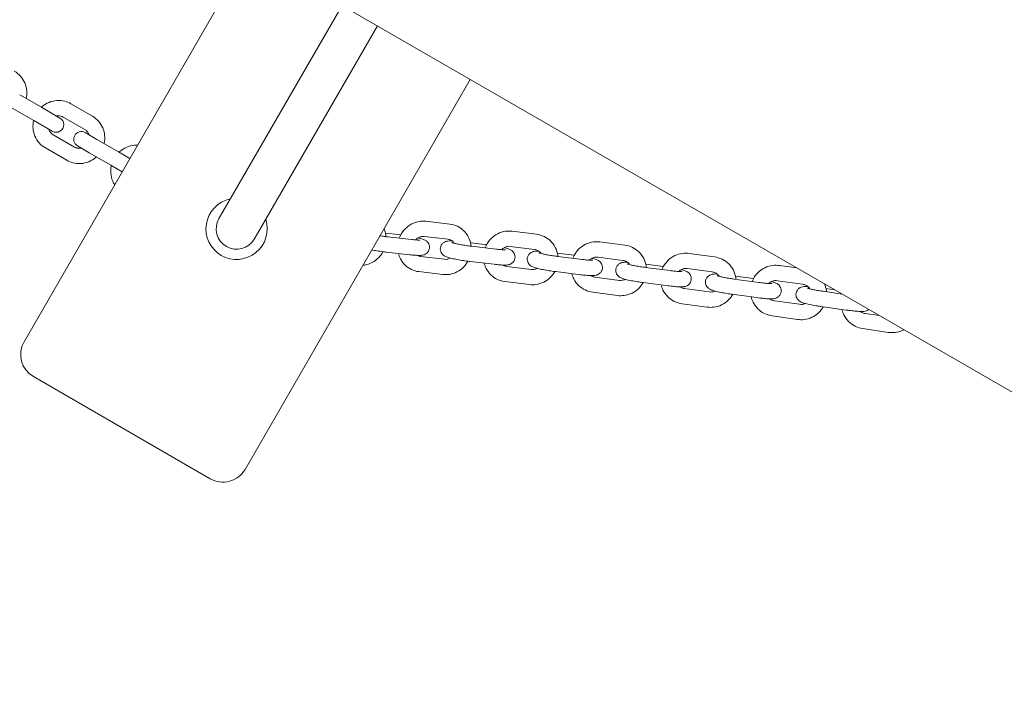
# Model space of a CAD drawing. Units: millimetres. Extents: x -1580 to 17172, y -14173 to 1663.
# Drawn here: x 3544 to 3930, y -2462 to -2198 of the extents above; entities that cross this region are included whole.
import ezdxf

# ---------------------------------------------------------------- set-up
doc = ezdxf.new("R2010")
doc.units = ezdxf.units.MM
doc.header["$LTSCALE"] = 1000
doc.layers.add('1 EQUIPMENT', color=7, linetype='Continuous', lineweight=18)

# ---------------------------------------------------------------- blocks, each defined once
blk = doc.blocks.new('HALF DOME BLOCK')
at = {"layer": '1 EQUIPMENT', "lineweight": 0}
for p, q in [((2096.51, -1283.74), (4138.16, -2462.49)), ((3634.03, -2171.43), (3545.78, -2324.29)), ((3670.41, -2192.43), (3623.83, -2273.11)), ((3684.26, -2200.43), (3637.69, -2281.11)), ((3720.63, -2221.43), (3632.38, -2374.29)), ((3552.56, -2232.36), (3544.07, -2227.46)), ((3549.56, -2237.56), (3541.07, -2232.66)), ((3559.82, -2236.55), (3552.56, -2232.36)), ((3572.55, -2235.82), (3564.13, -2230.96)), ((3549.56, -2237.56), (3556.82, -2241.75)), ((3569.55, -2241.02), (3561.13, -2236.16)), ((3557.13, -2243.08), (3565.55, -2247.94)), ((3574.36, -2244.95), (3569.72, -2242.27)), ((3582.78, -2249.81), (3574.36, -2244.95)), ((3554.13, -2248.28), (3562.55, -2253.14)), ((3566.72, -2247.47), (3571.36, -2250.14)), ((3579.78, -2255), (3571.36, -2250.14)), ((3587.28, -2252.41), (3582.78, -2249.81)), ((3579.78, -2255), (3584.28, -2257.6)), ((3623.83, -2273.11), (3622.16, -2276)), ((3712.67, -2278.15), (3703.24, -2277.04)), ((3636.01, -2284), (3637.69, -2281.11)), ((3687.42, -2281.69), (3692.53, -2282.25)), ((3697.6, -2284.18), (3688.39, -2283.17)), ((3711.97, -2284.11), (3702.54, -2283)), ((3746.62, -2282.12), (3737.01, -2280.93)), ((3720.71, -2285.44), (3726.52, -2286.12)), ((3730.72, -2287.95), (3721.29, -2286.84)), ((3745.88, -2288.07), (3736.28, -2286.89)), ((3781.22, -2286.4), (3771.48, -2285.13)), ((3696.94, -2290.15), (3687.73, -2289.13)), ((3701.2, -2290.83), (3710.63, -2291.94)), ((3754.77, -2289.5), (3761.24, -2290.3)), ((3764.55, -2292.02), (3754.94, -2290.83)), ((3780.45, -2292.35), (3770.7, -2291.08)), ((3816.31, -2290.96), (3806.48, -2289.62)), ((3730.02, -2293.91), (3720.59, -2292.8)), ((3734.98, -2294.72), (3744.58, -2295.91)), ((3798.94, -2296.38), (3789.2, -2295.11)), ((3789.45, -2293.85), (3796.33, -2294.75)), ((3815.5, -2296.91), (3805.67, -2295.57)), ((3848.67, -2295.35), (3841.86, -2294.38)), ((3700.5, -2296.79), (3709.93, -2297.9)), ((3763.81, -2297.97), (3754.21, -2296.78)), ((3769.44, -2298.92), (3779.18, -2300.19)), ((3833.75, -2301.02), (3823.91, -2299.68)), ((3824.59, -2298.49), (3831.67, -2299.45)), ((3734.24, -2300.68), (3743.85, -2301.87)), ((3798.17, -2302.33), (3788.43, -2301.06)), ((3804.44, -2303.41), (3814.28, -2304.76)), ((3850.9, -2301.73), (3841.01, -2300.32)), ((3860.04, -2303.38), (3863.4, -2303.86)), ((3768.67, -2304.87), (3778.41, -2306.14)), ((3832.94, -2306.96), (3823.1, -2305.62)), ((3866.33, -2305.55), (3858.93, -2304.5)), ((3803.63, -2309.36), (3813.46, -2310.7)), ((3839.82, -2308.18), (3849.71, -2309.58)), ((3867.97, -2311.85), (3858.08, -2310.44)), ((3838.98, -2314.12), (3848.86, -2315.52)), ((3875.43, -2313.19), (3880.99, -2314.01)), ((3874.55, -2319.12), (3884.44, -2320.59)), ((3549.44, -2337.95), (3618.72, -2377.95))]:
    blk.add_line(p, q, dxfattribs=at)
for centre, radius, start, end in [((3558.32, -2239.15), 3, 240, 60), ((3568.22, -2244.87), 3, 60, 240), ((3629.08, -2280), 12, 101.8103, 240), ((3629.08, -2280), 8, 150, 330), ((3629.08, -2280), 12, 240, 18.1897), ((3554.44, -2329.29), 10, 150, 240), ((3623.72, -2369.29), 10, 240, 330)]:
    blk.add_arc(centre, radius, start, end, dxfattribs=at)
for points, knots in [([(3541.97, -2218.16), (3542.88, -2218.69), (3543.7, -2219.36), (3545.09, -2220.93), (3545.66, -2221.83), (3546.49, -2223.77), (3546.75, -2224.81), (3546.92, -2226.89), (3546.85, -2227.93), (3546.62, -2228.93)], [3.141593, 3.141593, 3.141593, 3.141593, 3.458341, 3.458341, 3.775751, 3.775751, 4.094856, 4.094856, 4.406004, 4.406004, 4.406004, 4.406004]), ([(3552.54, -2232.35), (3552.64, -2232.25), (3552.74, -2232.16), (3553.66, -2231.37), (3554.59, -2230.81), (3556.56, -2230), (3557.6, -2229.76), (3559.71, -2229.62), (3560.76, -2229.72), (3562.6, -2230.21), (3563.4, -2230.53), (3564.13, -2230.96)], [1.877923, 1.877923, 1.877923, 1.877923, 1.920254, 1.920254, 2.243801, 2.243801, 2.564965, 2.564965, 2.883202, 2.883202, 3.141593, 3.141593, 3.141593, 3.141593]), ([(3554.13, -2248.28), (3553.23, -2247.76), (3552.42, -2247.09), (3551.04, -2245.53), (3550.48, -2244.64), (3549.66, -2242.71), (3549.4, -2241.68), (3549.23, -2239.6), (3549.31, -2238.55), (3549.54, -2237.54)], [0, 0, 0, 0, 0.315302, 0.315302, 0.631571, 0.631571, 0.950299, 0.950299, 1.263669, 1.263669, 1.263669, 1.263669]), ([(3558.46, -2235.76), (3558.63, -2235.73), (3558.8, -2235.7), (3559.38, -2235.65), (3559.79, -2235.68), (3560.52, -2235.86), (3560.84, -2235.99), (3561.13, -2236.16)], [2.4080802, 2.4080802, 2.4080802, 2.4080802, 2.5414199, 2.5414199, 2.8670298, 2.8670298, 3.1415927, 3.1415927, 3.1415927, 3.1415927]), ([(3572.55, -2235.82), (3573.45, -2236.34), (3574.27, -2237.01), (3575.65, -2238.57), (3576.21, -2239.46), (3577.03, -2241.39), (3577.28, -2242.42), (3577.46, -2244.5), (3577.38, -2245.55), (3577.15, -2246.56)], [3.141593, 3.141593, 3.141593, 3.141593, 3.456894, 3.456894, 3.773164, 3.773164, 4.091892, 4.091892, 4.405262, 4.405262, 4.405262, 4.405262]), ([(3557.13, -2243.08), (3556.77, -2242.87), (3556.44, -2242.6), (3555.9, -2241.95), (3555.68, -2241.58), (3555.5, -2241.1), (3555.48, -2241.03), (3555.46, -2240.96)], [0, 0, 0, 0, 0.3401739, 0.3401739, 0.6748298, 0.6748298, 0.7335124, 0.7335124, 0.7335124, 0.7335124]), ([(3569.55, -2241.02), (3569.92, -2241.23), (3570.25, -2241.5), (3570.79, -2242.15), (3571.01, -2242.52), (3571.18, -2242.99), (3571.21, -2243.07), (3571.23, -2243.14)], [3.1415927, 3.1415927, 3.1415927, 3.1415927, 3.4817665, 3.4817665, 3.8164225, 3.8164225, 3.8751051, 3.8751051, 3.8751051, 3.8751051]), ([(3568.23, -2248.33), (3568.06, -2248.37), (3567.89, -2248.4), (3567.31, -2248.45), (3566.89, -2248.42), (3566.17, -2248.24), (3565.85, -2248.11), (3565.55, -2247.94)], [5.5496729, 5.5496729, 5.5496729, 5.5496729, 5.6830125, 5.6830125, 6.0086224, 6.0086224, 6.2831853, 6.2831853, 6.2831853, 6.2831853]), ([(3582.99, -2249.93), (3583.09, -2249.84), (3583.2, -2249.75), (3584.11, -2248.96), (3585.03, -2248.39), (3587, -2247.58), (3588.04, -2247.33), (3589.48, -2247.23), (3589.87, -2247.23), (3590.26, -2247.25)], [1.8788021, 1.8788021, 1.8788021, 1.8788021, 1.9202684, 1.9202684, 2.2450961, 2.2450961, 2.5667288, 2.5667288, 2.6848079, 2.6848079, 2.6848079, 2.6848079]), ([(3574.15, -2251.75), (3574.05, -2251.85), (3573.94, -2251.94), (3573.03, -2252.73), (3572.1, -2253.29), (3570.13, -2254.1), (3569.09, -2254.34), (3566.98, -2254.48), (3565.92, -2254.38), (3564.08, -2253.89), (3563.29, -2253.57), (3562.55, -2253.14)], [5.019516, 5.019516, 5.019516, 5.019516, 5.061847, 5.061847, 5.385393, 5.385393, 5.706557, 5.706557, 6.024795, 6.024795, 6.283185, 6.283185, 6.283185, 6.283185]), ([(3581.31, -2262.76), (3581, -2262.29), (3580.73, -2261.78), (3580.11, -2260.3), (3579.85, -2259.27), (3579.68, -2257.19), (3579.76, -2256.14), (3579.99, -2255.13)], [0.4567847, 0.4567847, 0.4567847, 0.4567847, 0.6284826, 0.6284826, 0.946777, 0.946777, 1.2627905, 1.2627905, 1.2627905, 1.2627905]), ([(3686.85, -2279.96), (3687.18, -2280.72), (3687.42, -2281.52), (3687.59, -2282.59), (3687.62, -2282.84), (3687.65, -2283.08)], [3.7461323, 3.7461323, 3.7461323, 3.7461323, 4.0032947, 4.0032947, 4.0790282, 4.0790282, 4.0790282, 4.0790282]), ([(3692.82, -2283.66), (3692.96, -2283.29), (3693.11, -2282.93), (3693.77, -2281.62), (3694.4, -2280.73), (3695.91, -2279.2), (3696.78, -2278.55), (3698.66, -2277.58), (3699.67, -2277.25), (3701.55, -2276.96), (3702.4, -2276.94), (3703.24, -2277.04)], [7.683899, 7.683899, 7.683899, 7.683899, 7.803292, 7.803292, 8.132051, 8.132051, 8.458711, 8.458711, 8.780609, 8.780609, 9.039382, 9.039382, 9.039382, 9.039382]), ([(3712.67, -2278.15), (3713.68, -2278.26), (3714.67, -2278.55), (3716.5, -2279.43), (3717.35, -2280.02), (3718.8, -2281.44), (3719.42, -2282.27), (3720.36, -2284.1), (3720.68, -2285.11), (3720.88, -2286.35), (3720.91, -2286.58), (3720.93, -2286.8)], [2.756197, 2.756197, 2.756197, 2.756197, 3.068384, 3.068384, 3.378958, 3.378958, 3.69195, 3.69195, 4.010151, 4.010151, 4.0784, 4.0784, 4.0784, 4.0784]), ([(3685.24, -2282.74), (3685.79, -2282.83), (3686.35, -2282.91), (3687.41, -2283.05), (3687.91, -2283.11), (3688.39, -2283.17)], [5.9635964, 5.9635964, 5.9635964, 5.9635964, 6.2144025, 6.2144025, 6.447328, 6.447328, 6.447328, 6.447328]), ([(3696.94, -2290.15), (3697.7, -2290.23), (3698.42, -2290.3), (3699.75, -2290.39), (3700.35, -2290.41), (3701.37, -2290.38), (3701.68, -2290.45), (3702.79, -2290.06), (3703.08, -2289.95), (3703.72, -2289.45), (3704, -2289.17), (3704.41, -2288.46), (3704.55, -2288.11), (3704.67, -2287.4), (3704.67, -2287.06), (3704.58, -2286.43), (3704.48, -2286.15), (3704.23, -2285.62), (3704.08, -2285.41), (3703.76, -2285.02), (3703.59, -2284.87), (3703.26, -2284.61), (3703.11, -2284.52), (3702.72, -2284.3), (3702.52, -2284.22), (3701.88, -2283.96), (3701.44, -2283.83), (3700.7, -2283.64), (3700.48, -2283.58), (3700.24, -2283.53)], [0.164143, 0.164143, 0.164143, 0.164143, 0.501826, 0.501826, 0.865528, 0.865528, 1.179687, 1.179687, 1.261608, 1.261608, 1.311374, 1.311374, 1.345101, 1.345101, 1.374536, 1.374536, 1.406527, 1.406527, 1.447137, 1.447137, 1.501932, 1.501932, 1.577254, 1.577254, 1.717256, 1.717256, 2.031415, 2.031415, 2.162556, 2.162556, 2.162556, 2.162556]), ([(3697.6, -2284.18), (3698.22, -2284.25), (3698.79, -2284.31), (3699.76, -2284.38), (3700.16, -2284.39), (3700.58, -2284.4), (3700.68, -2284.4), (3700.83, -2284.4), (3700.87, -2284.39), (3700.92, -2284.39), (3700.93, -2284.39), (3700.93, -2284.39)], [0.1641427, 0.1641427, 0.1641427, 0.1641427, 0.46673, 0.46673, 0.7517109, 0.7517109, 0.8676585, 0.8676585, 0.9612227, 0.9612227, 1.0139119, 1.0139119, 1.0139119, 1.0139119]), ([(3699.27, -2284.34), (3699.35, -2284.25), (3699.43, -2284.17), (3699.81, -2283.81), (3700.13, -2283.57), (3700.83, -2283.21), (3701.2, -2283.09), (3701.9, -2282.97), (3702.23, -2282.96), (3702.54, -2283)], [8.0725475, 8.0725475, 8.0725475, 8.0725475, 8.1586283, 8.1586283, 8.45712, 8.45712, 8.7682661, 8.7682661, 9.0393821, 9.0393821, 9.0393821, 9.0393821]), ([(3711.97, -2284.11), (3712.38, -2284.15), (3712.77, -2284.28), (3713.49, -2284.66), (3713.83, -2284.93), (3714.21, -2285.39), (3714.31, -2285.52), (3714.4, -2285.66)], [2.7561968, 2.7561968, 2.7561968, 2.7561968, 3.1094391, 3.1094391, 3.4719498, 3.4719498, 3.6094951, 3.6094951, 3.6094951, 3.6094951]), ([(3726.47, -2287.45), (3726.61, -2287.08), (3726.77, -2286.72), (3727.44, -2285.41), (3728.08, -2284.53), (3729.6, -2283.02), (3730.48, -2282.38), (3732.38, -2281.43), (3733.41, -2281.11), (3735.3, -2280.83), (3736.17, -2280.83), (3737.01, -2280.93)], [7.68515, 7.68515, 7.68515, 7.68515, 7.805069, 7.805069, 8.130911, 8.130911, 8.455707, 8.455707, 8.777587, 8.777587, 9.037885, 9.037885, 9.037885, 9.037885]), ([(3746.62, -2282.12), (3747.65, -2282.25), (3748.66, -2282.54), (3750.52, -2283.44), (3751.38, -2284.04), (3752.85, -2285.49), (3753.47, -2286.33), (3754.42, -2288.19), (3754.75, -2289.19), (3754.94, -2290.43), (3754.97, -2290.63), (3754.99, -2290.84)], [2.7547, 2.7547, 2.7547, 2.7547, 3.070102, 3.070102, 3.383997, 3.383997, 3.698939, 3.698939, 4.016969, 4.016969, 4.078968, 4.078968, 4.078968, 4.078968]), ([(3713.53, -2284.72), (3713.35, -2284.71), (3713.19, -2284.71), (3712.64, -2284.71), (3712.29, -2284.71), (3711.74, -2284.79), (3711.59, -2284.81), (3711.28, -2284.88), (3711.12, -2284.93), (3710.7, -2285.09), (3710.41, -2285.21), (3709.79, -2285.72), (3709.51, -2286.01), (3709.13, -2286.73), (3709, -2287.09), (3708.9, -2287.79), (3708.91, -2288.12), (3709.02, -2288.75), (3709.12, -2289.02), (3709.38, -2289.54), (3709.53, -2289.75), (3709.86, -2290.13), (3710.02, -2290.27), (3710.35, -2290.52), (3710.51, -2290.61), (3710.91, -2290.83), (3711.12, -2290.92), (3711.77, -2291.17), (3712.22, -2291.3), (3713.42, -2291.61), (3714.19, -2291.78), (3715.79, -2292.09), (3716.58, -2292.23), (3718.18, -2292.48), (3718.99, -2292.6), (3720.05, -2292.74), (3720.32, -2292.77), (3720.59, -2292.8)], [3.827637, 3.827637, 3.827637, 3.827637, 3.929744, 3.929744, 4.181157, 4.181157, 4.266759, 4.266759, 4.331336, 4.331336, 4.407891, 4.407891, 4.455996, 4.455996, 4.489042, 4.489042, 4.518463, 4.518463, 4.550901, 4.550901, 4.592452, 4.592452, 4.648503, 4.648503, 4.7263, 4.7263, 4.877291, 4.877291, 5.19145, 5.19145, 5.590396, 5.590396, 5.931285, 5.931285, 6.264041, 6.264041, 6.38088, 6.38088, 6.38088, 6.38088]), ([(3713.44, -2285.38), (3713.44, -2285.38), (3713.46, -2285.39), (3713.57, -2285.43), (3713.69, -2285.47), (3714.07, -2285.58), (3714.36, -2285.65), (3715.11, -2285.83), (3715.6, -2285.94), (3716.7, -2286.15), (3717.33, -2286.27), (3718.65, -2286.48), (3719.34, -2286.59), (3720.45, -2286.74), (3720.88, -2286.79), (3721.29, -2286.84)], [4.821879, 4.821879, 4.821879, 4.821879, 4.912662, 4.912662, 5.072398, 5.072398, 5.300564, 5.300564, 5.577729, 5.577729, 5.876852, 5.876852, 6.183573, 6.183573, 6.38088, 6.38088, 6.38088, 6.38088]), ([(3730.02, -2293.91), (3730.79, -2294), (3731.53, -2294.07), (3732.9, -2294.18), (3733.53, -2294.21), (3734.47, -2294.21), (3734.82, -2294.2), (3735.37, -2294.13), (3735.52, -2294.11), (3735.83, -2294.03), (3735.98, -2293.99), (3736.41, -2293.83), (3736.7, -2293.71), (3737.32, -2293.19), (3737.6, -2292.9), (3737.98, -2292.19), (3738.11, -2291.83), (3738.21, -2291.13), (3738.2, -2290.8), (3738.09, -2290.17), (3737.99, -2289.89), (3737.73, -2289.38), (3737.58, -2289.17), (3737.25, -2288.79), (3737.09, -2288.65), (3736.76, -2288.4), (3736.6, -2288.31), (3736.2, -2288.08), (3735.99, -2288), (3735.34, -2287.75), (3734.89, -2287.62), (3734.22, -2287.45), (3734.08, -2287.41), (3733.93, -2287.38)], [0.097695, 0.097695, 0.097695, 0.097695, 0.433478, 0.433478, 0.788152, 0.788152, 1.039564, 1.039564, 1.125167, 1.125167, 1.189743, 1.189743, 1.266298, 1.266298, 1.314404, 1.314404, 1.347449, 1.347449, 1.37687, 1.37687, 1.409309, 1.409309, 1.45086, 1.45086, 1.506911, 1.506911, 1.584707, 1.584707, 1.735698, 1.735698, 2.049857, 2.049857, 2.134015, 2.134015, 2.134015, 2.134015]), ([(3730.72, -2287.95), (3731.36, -2288.02), (3731.96, -2288.08), (3733, -2288.17), (3733.45, -2288.19), (3734.09, -2288.21), (3734.32, -2288.21), (3734.44, -2288.2), (3734.46, -2288.2), (3734.46, -2288.2)], [0.0976948, 0.0976948, 0.0976948, 0.0976948, 0.4020545, 0.4020545, 0.6926961, 0.6926961, 0.9410535, 0.9410535, 1.0139119, 1.0139119, 1.0139119, 1.0139119]), ([(3732.95, -2288.16), (3733.01, -2288.09), (3733.08, -2288.02), (3733.45, -2287.67), (3733.78, -2287.44), (3734.51, -2287.08), (3734.9, -2286.96), (3735.62, -2286.85), (3735.95, -2286.84), (3736.28, -2286.89)], [8.0852389, 8.0852389, 8.0852389, 8.0852389, 8.1559208, 8.1559208, 8.459624, 8.459624, 8.7720712, 8.7720712, 9.0378848, 9.0378848, 9.0378848, 9.0378848]), ([(3745.88, -2288.07), (3746.3, -2288.13), (3746.7, -2288.25), (3747.43, -2288.63), (3747.77, -2288.89), (3748.2, -2289.35), (3748.32, -2289.52), (3748.43, -2289.69)], [2.7546995, 2.7546995, 2.7546995, 2.7546995, 3.0935312, 3.0935312, 3.4402901, 3.4402901, 3.6062754, 3.6062754, 3.6062754, 3.6062754]), ([(3760.84, -2291.56), (3760.98, -2291.19), (3761.14, -2290.82), (3761.82, -2289.52), (3762.47, -2288.65), (3764, -2287.15), (3764.89, -2286.53), (3766.81, -2285.59), (3767.84, -2285.28), (3769.75, -2285.02), (3770.62, -2285.02), (3771.48, -2285.13)], [7.687676, 7.687676, 7.687676, 7.687676, 7.80813, 7.80813, 8.131569, 8.131569, 8.454785, 8.454785, 8.776534, 8.776534, 9.037931, 9.037931, 9.037931, 9.037931]), ([(3781.22, -2286.4), (3782.26, -2286.53), (3783.28, -2286.84), (3785.17, -2287.76), (3786.03, -2288.37), (3787.53, -2289.83), (3788.15, -2290.69), (3789.11, -2292.56), (3789.43, -2293.57), (3789.62, -2294.8), (3789.65, -2294.99), (3789.66, -2295.17)], [2.754745, 2.754745, 2.754745, 2.754745, 3.072563, 3.072563, 3.389082, 3.389082, 3.705727, 3.705727, 4.023858, 4.023858, 4.080899, 4.080899, 4.080899, 4.080899]), ([(3686.43, -2288.98), (3685.99, -2289.8), (3685.43, -2290.57), (3684.04, -2292.02), (3683.19, -2292.68), (3681.33, -2293.67), (3680.33, -2294.02), (3679.06, -2294.22), (3678.82, -2294.25), (3678.58, -2294.27)], [4.704432, 4.704432, 4.704432, 4.704432, 4.993206, 4.993206, 5.322085, 5.322085, 5.643976, 5.643976, 5.718497, 5.718497, 5.718497, 5.718497]), ([(3682.04, -2288.28), (3682.67, -2288.4), (3683.33, -2288.51), (3684.79, -2288.75), (3685.6, -2288.87), (3686.84, -2289.03), (3687.3, -2289.08), (3687.73, -2289.13)], [5.6361245, 5.6361245, 5.6361245, 5.6361245, 5.9208427, 5.9208427, 6.2536879, 6.2536879, 6.447328, 6.447328, 6.447328, 6.447328]), ([(3700.5, -2296.79), (3699.49, -2296.67), (3698.5, -2296.39), (3696.67, -2295.51), (3695.82, -2294.92), (3694.37, -2293.5), (3693.75, -2292.67), (3692.94, -2291.09), (3692.68, -2290.38), (3692.5, -2289.66)], [5.897789, 5.897789, 5.897789, 5.897789, 6.209977, 6.209977, 6.52055, 6.52055, 6.833542, 6.833542, 7.06311, 7.06311, 7.06311, 7.06311]), ([(3701.2, -2290.83), (3700.79, -2290.79), (3700.4, -2290.66), (3699.99, -2290.44), (3699.94, -2290.42), (3699.89, -2290.38)], [5.8977894, 5.8977894, 5.8977894, 5.8977894, 6.2510317, 6.2510317, 6.3029711, 6.3029711, 6.3029711, 6.3029711]), ([(3712.85, -2291.46), (3712.8, -2291.49), (3712.75, -2291.52), (3712.34, -2291.73), (3711.97, -2291.85), (3711.27, -2291.97), (3710.94, -2291.98), (3710.63, -2291.94)], [5.2703264, 5.2703264, 5.2703264, 5.2703264, 5.3155274, 5.3155274, 5.6266734, 5.6266734, 5.8977894, 5.8977894, 5.8977894, 5.8977894]), ([(3747.57, -2288.76), (3747.54, -2288.75), (3747.5, -2288.75), (3746.75, -2288.74), (3746.35, -2288.65), (3745.22, -2288.96), (3745.08, -2289.01), (3744.68, -2289.18), (3744.39, -2289.31), (3743.79, -2289.85), (3743.52, -2290.15), (3743.16, -2290.87), (3743.05, -2291.23), (3742.97, -2291.92), (3743, -2292.25), (3743.12, -2292.87), (3743.23, -2293.14), (3743.5, -2293.65), (3743.65, -2293.85), (3743.98, -2294.21), (3744.14, -2294.34), (3744.48, -2294.59), (3744.63, -2294.68), (3745.06, -2294.91), (3745.28, -2294.99), (3745.96, -2295.24), (3746.42, -2295.37), (3747.62, -2295.67), (3748.39, -2295.84), (3749.98, -2296.15), (3750.77, -2296.29), (3752.37, -2296.54), (3753.18, -2296.65), (3754.05, -2296.76), (3754.13, -2296.77), (3754.21, -2296.78)], [3.833937, 3.833937, 3.833937, 3.833937, 3.855511, 3.855511, 4.289122, 4.289122, 4.34177, 4.34177, 4.413483, 4.413483, 4.459597, 4.459597, 4.491902, 4.491902, 4.521359, 4.521359, 4.554398, 4.554398, 4.597155, 4.597155, 4.654783, 4.654783, 4.735955, 4.735955, 4.903035, 4.903035, 5.217195, 5.217195, 5.607207, 5.607207, 5.947338, 5.947338, 6.279973, 6.279973, 6.314432, 6.314432, 6.314432, 6.314432]), ([(3747.52, -2289.42), (3747.52, -2289.42), (3747.52, -2289.42), (3747.52, -2289.42), (3747.56, -2289.44), (3747.72, -2289.49), (3747.87, -2289.54), (3748.31, -2289.66), (3748.64, -2289.75), (3749.48, -2289.93), (3750, -2290.04), (3751.16, -2290.26), (3751.81, -2290.37), (3753.15, -2290.59), (3753.84, -2290.69), (3754.65, -2290.79), (3754.8, -2290.81), (3754.94, -2290.83)], [4.821879, 4.821879, 4.821879, 4.821879, 4.826981, 4.826981, 4.940381, 4.940381, 5.114228, 5.114228, 5.35501, 5.35501, 5.638557, 5.638557, 5.940067, 5.940067, 6.247381, 6.247381, 6.314432, 6.314432, 6.314432, 6.314432]), ([(3763.81, -2297.97), (3764.59, -2298.07), (3765.35, -2298.15), (3766.76, -2298.27), (3767.41, -2298.31), (3768.69, -2298.35), (3769.09, -2298.43), (3770.22, -2298.12), (3770.36, -2298.07), (3770.76, -2297.9), (3771.05, -2297.77), (3771.65, -2297.23), (3771.92, -2296.93), (3772.28, -2296.21), (3772.39, -2295.85), (3772.47, -2295.16), (3772.45, -2294.83), (3772.32, -2294.21), (3772.21, -2293.94), (3771.95, -2293.43), (3771.79, -2293.23), (3771.46, -2292.87), (3771.3, -2292.74), (3770.96, -2292.49), (3770.81, -2292.4), (3770.39, -2292.17), (3770.16, -2292.09), (3769.48, -2291.84), (3769.02, -2291.71), (3768.43, -2291.56), (3768.38, -2291.55), (3768.32, -2291.53)], [0.031247, 0.031247, 0.031247, 0.031247, 0.365625, 0.365625, 0.713918, 0.713918, 1.147529, 1.147529, 1.200178, 1.200178, 1.27189, 1.27189, 1.318004, 1.318004, 1.35031, 1.35031, 1.379766, 1.379766, 1.412805, 1.412805, 1.455562, 1.455562, 1.513191, 1.513191, 1.594363, 1.594363, 1.761443, 1.761443, 2.075602, 2.075602, 2.106998, 2.106998, 2.106998, 2.106998]), ([(3764.55, -2292.02), (3765.21, -2292.1), (3765.83, -2292.17), (3766.94, -2292.27), (3767.43, -2292.3), (3768.17, -2292.33), (3768.45, -2292.34), (3768.65, -2292.33), (3768.69, -2292.33), (3768.71, -2292.32), (3768.71, -2292.32), (3768.71, -2292.32)], [0.0312469, 0.0312469, 0.0312469, 0.0312469, 0.3369372, 0.3369372, 0.6320006, 0.6320006, 0.893686, 0.893686, 0.9810355, 0.9810355, 1.0139119, 1.0139119, 1.0139119, 1.0139119]), ([(3767.33, -2292.29), (3767.38, -2292.24), (3767.44, -2292.19), (3767.8, -2291.85), (3768.14, -2291.61), (3768.89, -2291.26), (3769.29, -2291.14), (3770.03, -2291.04), (3770.37, -2291.04), (3770.7, -2291.08)], [8.0985778, 8.0985778, 8.0985778, 8.0985778, 8.1540734, 8.1540734, 8.4625431, 8.4625431, 8.7758967, 8.7758967, 9.0379307, 9.0379307, 9.0379307, 9.0379307]), ([(3795.77, -2295.97), (3795.91, -2295.59), (3796.08, -2295.23), (3796.77, -2293.93), (3797.42, -2293.07), (3798.96, -2291.59), (3799.85, -2290.97), (3801.78, -2290.05), (3802.82, -2289.74), (3804.74, -2289.5), (3805.62, -2289.5), (3806.48, -2289.62)], [7.691552, 7.691552, 7.691552, 7.691552, 7.812605, 7.812605, 8.134165, 8.134165, 8.456027, 8.456027, 8.77747, 8.77747, 9.03952, 9.03952, 9.03952, 9.03952]), ([(3816.31, -2290.96), (3817.36, -2291.11), (3818.39, -2291.42), (3820.29, -2292.35), (3821.16, -2292.97), (3822.67, -2294.46), (3823.3, -2295.32), (3824.25, -2297.2), (3824.58, -2298.22), (3824.76, -2299.45), (3824.79, -2299.62), (3824.8, -2299.8)], [2.756334, 2.756334, 2.756334, 2.756334, 3.075813, 3.075813, 3.394305, 3.394305, 3.712413, 3.712413, 4.0309, 4.0309, 4.084301, 4.084301, 4.084301, 4.084301]), ([(3719.71, -2292.69), (3719.25, -2293.53), (3718.68, -2294.3), (3717.26, -2295.74), (3716.39, -2296.39), (3714.51, -2297.36), (3713.5, -2297.69), (3711.62, -2297.98), (3710.77, -2298), (3709.93, -2297.9)], [4.699731, 4.699731, 4.699731, 4.699731, 4.990458, 4.990458, 5.317118, 5.317118, 5.639017, 5.639017, 5.897789, 5.897789, 5.897789, 5.897789]), ([(3734.24, -2300.68), (3733.21, -2300.55), (3732.2, -2300.26), (3730.34, -2299.36), (3729.49, -2298.76), (3728.01, -2297.31), (3727.39, -2296.47), (3726.57, -2294.88), (3726.31, -2294.17), (3726.13, -2293.45)], [5.896292, 5.896292, 5.896292, 5.896292, 6.211694, 6.211694, 6.52559, 6.52559, 6.840532, 6.840532, 7.067683, 7.067683, 7.067683, 7.067683]), ([(3734.98, -2294.72), (3734.56, -2294.67), (3734.17, -2294.55), (3733.7, -2294.31), (3733.61, -2294.26), (3733.51, -2294.2)], [5.8962922, 5.8962922, 5.8962922, 5.8962922, 6.2351239, 6.2351239, 6.3261065, 6.3261065, 6.3261065, 6.3261065]), ([(3746.84, -2295.48), (3746.8, -2295.5), (3746.76, -2295.52), (3746.35, -2295.72), (3745.96, -2295.84), (3745.24, -2295.95), (3744.91, -2295.95), (3744.58, -2295.91)], [5.2844473, 5.2844473, 5.2844473, 5.2844473, 5.3180314, 5.3180314, 5.6304785, 5.6304785, 5.8962922, 5.8962922, 5.8962922, 5.8962922]), ([(3782.25, -2293.09), (3781.67, -2293.08), (3781.21, -2293.07), (3780.51, -2293.16), (3780.36, -2293.19), (3780.05, -2293.26), (3779.89, -2293.3), (3779.47, -2293.47), (3779.18, -2293.59), (3778.56, -2294.1), (3778.28, -2294.39), (3777.89, -2295.11), (3777.77, -2295.47), (3777.67, -2296.16), (3777.68, -2296.5), (3777.79, -2297.12), (3777.89, -2297.4), (3778.14, -2297.92), (3778.3, -2298.13), (3778.63, -2298.51), (3778.79, -2298.64), (3779.12, -2298.9), (3779.27, -2298.99), (3779.68, -2299.21), (3779.89, -2299.3), (3780.54, -2299.55), (3780.99, -2299.68), (3782.18, -2299.98), (3782.96, -2300.16), (3784.56, -2300.47), (3785.35, -2300.61), (3786.91, -2300.86), (3787.68, -2300.97), (3788.43, -2301.06)], [3.837022, 3.837022, 3.837022, 3.837022, 4.181432, 4.181432, 4.266725, 4.266725, 4.331323, 4.331323, 4.407884, 4.407884, 4.455992, 4.455992, 4.489038, 4.489038, 4.518459, 4.518459, 4.550897, 4.550897, 4.592447, 4.592447, 4.648496, 4.648496, 4.726289, 4.726289, 4.877263, 4.877263, 5.191423, 5.191423, 5.590379, 5.590379, 5.931269, 5.931269, 6.247984, 6.247984, 6.247984, 6.247984]), ([(3780.45, -2292.35), (3780.86, -2292.4), (3781.27, -2292.53), (3782.01, -2292.9), (3782.36, -2293.15), (3782.82, -2293.63), (3782.97, -2293.82), (3783.1, -2294.02)], [2.7547454, 2.7547454, 2.7547454, 2.7547454, 3.0834193, 3.0834193, 3.4181754, 3.4181754, 3.6070649, 3.6070649, 3.6070649, 3.6070649]), ([(3782.21, -2293.76), (3782.21, -2293.76), (3782.23, -2293.77), (3782.34, -2293.81), (3782.46, -2293.85), (3782.84, -2293.96), (3783.13, -2294.03), (3783.88, -2294.21), (3784.37, -2294.32), (3785.47, -2294.53), (3786.1, -2294.65), (3787.42, -2294.86), (3788.11, -2294.97), (3788.92, -2295.08), (3789.06, -2295.1), (3789.2, -2295.11)], [4.821879, 4.821879, 4.821879, 4.821879, 4.912924, 4.912924, 5.072797, 5.072797, 5.301092, 5.301092, 5.578327, 5.578327, 5.877476, 5.877476, 6.184204, 6.184204, 6.247984, 6.247984, 6.247984, 6.247984]), ([(3802.28, -2296.72), (3802.32, -2296.68), (3802.36, -2296.64), (3802.71, -2296.32), (3803.06, -2296.08), (3803.82, -2295.73), (3804.23, -2295.61), (3804.98, -2295.52), (3805.33, -2295.52), (3805.67, -2295.57)], [8.1124696, 8.1124696, 8.1124696, 8.1124696, 8.1523478, 8.1523478, 8.4652784, 8.4652784, 8.7797809, 8.7797809, 9.0395198, 9.0395198, 9.0395198, 9.0395198]), ([(3831.11, -2300.66), (3831.25, -2300.28), (3831.42, -2299.91), (3832.12, -2298.62), (3832.78, -2297.76), (3834.33, -2296.29), (3835.22, -2295.69), (3837.15, -2294.78), (3838.19, -2294.48), (3840.12, -2294.25), (3841, -2294.26), (3841.86, -2294.38)], [7.696835, 7.696835, 7.696835, 7.696835, 7.818588, 7.818588, 8.138797, 8.138797, 8.459495, 8.459495, 8.780406, 8.780406, 9.042651, 9.042651, 9.042651, 9.042651]), ([(3753.75, -2296.73), (3753.29, -2297.57), (3752.7, -2298.35), (3751.26, -2299.78), (3750.38, -2300.42), (3748.48, -2301.37), (3747.45, -2301.69), (3745.56, -2301.96), (3744.69, -2301.97), (3743.85, -2301.87)], [4.697032, 4.697032, 4.697032, 4.697032, 4.989318, 4.989318, 5.314115, 5.314115, 5.635994, 5.635994, 5.896292, 5.896292, 5.896292, 5.896292]), ([(3768.67, -2304.87), (3767.62, -2304.74), (3766.6, -2304.43), (3764.72, -2303.51), (3763.85, -2302.9), (3762.36, -2301.44), (3761.73, -2300.58), (3760.92, -2298.99), (3760.66, -2298.28), (3760.47, -2297.56)], [5.896338, 5.896338, 5.896338, 5.896338, 6.214155, 6.214155, 6.530675, 6.530675, 6.84732, 6.84732, 7.072711, 7.072711, 7.072711, 7.072711]), ([(3769.44, -2298.92), (3769.02, -2298.87), (3768.62, -2298.75), (3768.11, -2298.49), (3767.98, -2298.41), (3767.85, -2298.32)], [5.8963381, 5.8963381, 5.8963381, 5.8963381, 6.225012, 6.225012, 6.3487598, 6.3487598, 6.3487598, 6.3487598]), ([(3798.17, -2302.33), (3798.96, -2302.44), (3799.73, -2302.52), (3801.17, -2302.66), (3801.84, -2302.71), (3803.13, -2302.76), (3803.66, -2302.78), (3804.45, -2302.67), (3804.6, -2302.65), (3804.91, -2302.58), (3805.07, -2302.53), (3805.49, -2302.37), (3805.78, -2302.25), (3806.4, -2301.74), (3806.68, -2301.45), (3807.07, -2300.73), (3807.19, -2300.37), (3807.29, -2299.67), (3807.28, -2299.34), (3807.17, -2298.71), (3807.07, -2298.44), (3806.81, -2297.92), (3806.66, -2297.71), (3806.33, -2297.33), (3806.17, -2297.19), (3805.84, -2296.94), (3805.68, -2296.85), (3805.28, -2296.63), (3805.07, -2296.54), (3804.42, -2296.29), (3803.97, -2296.16), (3803.39, -2296.01), (3803.34, -2296), (3803.28, -2295.98)], [6.247984, 6.247984, 6.247984, 6.247984, 6.581358, 6.581358, 6.92502, 6.92502, 7.323024, 7.323024, 7.408318, 7.408318, 7.472916, 7.472916, 7.549477, 7.549477, 7.597585, 7.597585, 7.630631, 7.630631, 7.660052, 7.660052, 7.69249, 7.69249, 7.73404, 7.73404, 7.790089, 7.790089, 7.867882, 7.867882, 8.018856, 8.018856, 8.333015, 8.333015, 8.36496, 8.36496, 8.36496, 8.36496]), ([(3798.94, -2296.38), (3799.61, -2296.47), (3800.26, -2296.54), (3801.43, -2296.66), (3801.95, -2296.7), (3802.79, -2296.75), (3803.11, -2296.75), (3803.4, -2296.75), (3803.46, -2296.75), (3803.52, -2296.74), (3803.54, -2296.74), (3803.54, -2296.74)], [6.247984, 6.247984, 6.247984, 6.247984, 6.554636, 6.554636, 6.853154, 6.853154, 7.125449, 7.125449, 7.224668, 7.224668, 7.297097, 7.297097, 7.297097, 7.297097]), ([(3817.4, -2297.71), (3816.97, -2297.7), (3816.6, -2297.7), (3815.99, -2297.74), (3815.75, -2297.76), (3815.3, -2297.86), (3815.12, -2297.9), (3814.67, -2298.07), (3814.38, -2298.18), (3813.75, -2298.69), (3813.46, -2298.97), (3813.06, -2299.68), (3812.93, -2300.04), (3812.82, -2300.74), (3812.82, -2301.08), (3812.92, -2301.7), (3813.02, -2301.99), (3813.27, -2302.51), (3813.43, -2302.72), (3813.75, -2303.11), (3813.91, -2303.25), (3814.25, -2303.51), (3814.4, -2303.6), (3814.8, -2303.82), (3815, -2303.9), (3815.65, -2304.15), (3816.09, -2304.28), (3817.28, -2304.59), (3818.06, -2304.77), (3819.66, -2305.08), (3820.45, -2305.22), (3821.87, -2305.45), (3822.49, -2305.54), (3823.1, -2305.62)], [3.836972, 3.836972, 3.836972, 3.836972, 4.089978, 4.089978, 4.247057, 4.247057, 4.325772, 4.325772, 4.405202, 4.405202, 4.454261, 4.454261, 4.487691, 4.487691, 4.517115, 4.517115, 4.549291, 4.549291, 4.590295, 4.590295, 4.645619, 4.645619, 4.721962, 4.721962, 4.866415, 4.866415, 5.180574, 5.180574, 5.583807, 5.583807, 5.925008, 5.925008, 6.181536, 6.181536, 6.181536, 6.181536]), ([(3815.5, -2296.91), (3815.92, -2296.96), (3816.33, -2297.09), (3817.08, -2297.46), (3817.43, -2297.71), (3817.92, -2298.2), (3818.09, -2298.41), (3818.23, -2298.64)], [2.7563345, 2.7563345, 2.7563345, 2.7563345, 3.0783294, 3.0783294, 3.4045034, 3.4045034, 3.6116691, 3.6116691, 3.6116691, 3.6116691]), ([(3817.36, -2298.38), (3817.36, -2298.38), (3817.36, -2298.38), (3817.36, -2298.38), (3817.4, -2298.4), (3817.56, -2298.45), (3817.71, -2298.5), (3818.17, -2298.63), (3818.5, -2298.71), (3819.34, -2298.9), (3819.86, -2299.01), (3821.03, -2299.23), (3821.68, -2299.34), (3822.86, -2299.53), (3823.39, -2299.61), (3823.91, -2299.68)], [4.821879, 4.821879, 4.821879, 4.821879, 4.828469, 4.828469, 4.942668, 4.942668, 5.117645, 5.117645, 5.359369, 5.359369, 5.64337, 5.64337, 5.945045, 5.945045, 6.181536, 6.181536, 6.181536, 6.181536]), ([(3788.42, -2301.06), (3787.94, -2301.91), (3787.35, -2302.69), (3785.88, -2304.12), (3785, -2304.74), (3783.08, -2305.68), (3782.05, -2305.99), (3780.14, -2306.25), (3779.26, -2306.25), (3778.41, -2306.14)], [4.696328, 4.696328, 4.696328, 4.696328, 4.989977, 4.989977, 5.313193, 5.313193, 5.634941, 5.634941, 5.896338, 5.896338, 5.896338, 5.896338]), ([(3781.45, -2299.8), (3781.43, -2299.81), (3781.4, -2299.82), (3781, -2300.01), (3780.6, -2300.13), (3779.86, -2300.23), (3779.52, -2300.24), (3779.18, -2300.19)], [5.299233, 5.299233, 5.299233, 5.299233, 5.3209504, 5.3209504, 5.634304, 5.634304, 5.8963381, 5.8963381, 5.8963381, 5.8963381]), ([(3803.63, -2309.36), (3802.58, -2309.22), (3801.55, -2308.9), (3799.65, -2307.97), (3798.78, -2307.35), (3797.28, -2305.86), (3796.65, -2305), (3795.83, -2303.39), (3795.57, -2302.69), (3795.39, -2301.97)], [5.897927, 5.897927, 5.897927, 5.897927, 6.217405, 6.217405, 6.535897, 6.535897, 6.854005, 6.854005, 7.078288, 7.078288, 7.078288, 7.078288]), ([(3804.44, -2303.41), (3804.02, -2303.36), (3803.62, -2303.23), (3803.06, -2302.96), (3802.89, -2302.86), (3802.73, -2302.74)], [5.8979271, 5.8979271, 5.8979271, 5.8979271, 6.219922, 6.219922, 6.3715062, 6.3715062, 6.3715062, 6.3715062]), ([(3832.94, -2306.96), (3833.73, -2307.07), (3834.51, -2307.17), (3835.99, -2307.32), (3836.69, -2307.38), (3837.99, -2307.45), (3838.57, -2307.46), (3839.36, -2307.41), (3839.6, -2307.39), (3840.05, -2307.3), (3840.23, -2307.26), (3840.68, -2307.09), (3840.97, -2306.97), (3841.6, -2306.47), (3841.89, -2306.19), (3842.29, -2305.47), (3842.42, -2305.12), (3842.53, -2304.41), (3842.53, -2304.08), (3842.43, -2303.45), (3842.33, -2303.17), (3842.08, -2302.64), (3841.92, -2302.43), (3841.6, -2302.05), (3841.44, -2301.91), (3841.1, -2301.65), (3840.95, -2301.55), (3840.55, -2301.33), (3840.35, -2301.25), (3839.7, -2301), (3839.26, -2300.87), (3838.71, -2300.73), (3838.67, -2300.72), (3838.64, -2300.71)], [6.181536, 6.181536, 6.181536, 6.181536, 6.514244, 6.514244, 6.854483, 6.854483, 7.23157, 7.23157, 7.38865, 7.38865, 7.467365, 7.467365, 7.546795, 7.546795, 7.595854, 7.595854, 7.629283, 7.629283, 7.658707, 7.658707, 7.690884, 7.690884, 7.731888, 7.731888, 7.787212, 7.787212, 7.863554, 7.863554, 8.008008, 8.008008, 8.322167, 8.322167, 8.341792, 8.341792, 8.341792, 8.341792]), ([(3833.75, -2301.02), (3834.43, -2301.11), (3835.09, -2301.19), (3836.31, -2301.32), (3836.87, -2301.37), (3837.79, -2301.43), (3838.16, -2301.44), (3838.53, -2301.45), (3838.61, -2301.44), (3838.72, -2301.44), (3838.76, -2301.44), (3838.78, -2301.44), (3838.78, -2301.44), (3838.78, -2301.44)], [6.181536, 6.181536, 6.181536, 6.181536, 6.488831, 6.488831, 6.790043, 6.790043, 7.070708, 7.070708, 7.180672, 7.180672, 7.267081, 7.267081, 7.297097, 7.297097, 7.297097, 7.297097]), ([(3837.64, -2301.42), (3837.66, -2301.4), (3837.68, -2301.38), (3838.02, -2301.07), (3838.38, -2300.83), (3839.15, -2300.47), (3839.56, -2300.36), (3840.32, -2300.27), (3840.67, -2300.27), (3841.01, -2300.32)], [8.1268123, 8.1268123, 8.1268123, 8.1268123, 8.1500124, 8.1500124, 8.4672022, 8.4672022, 8.7836256, 8.7836256, 9.0426509, 9.0426509, 9.0426509, 9.0426509]), ([(3852.86, -2302.6), (3852.58, -2302.59), (3852.31, -2302.58), (3851.57, -2302.6), (3851.27, -2302.53), (3850.16, -2302.93), (3849.87, -2303.04), (3849.23, -2303.54), (3848.94, -2303.82), (3848.53, -2304.53), (3848.39, -2304.88), (3848.27, -2305.59), (3848.27, -2305.92), (3848.37, -2306.56), (3848.47, -2306.84), (3848.71, -2307.37), (3848.87, -2307.58), (3849.19, -2307.97), (3849.35, -2308.11), (3849.68, -2308.38), (3849.84, -2308.47), (3850.23, -2308.69), (3850.43, -2308.77), (3851.07, -2309.02), (3851.51, -2309.15), (3852.7, -2309.47), (3853.48, -2309.64), (3855.09, -2309.95), (3855.88, -2310.09), (3857.15, -2310.3), (3857.62, -2310.37), (3858.08, -2310.44)], [3.833882, 3.833882, 3.833882, 3.833882, 4.007241, 4.007241, 4.3214, 4.3214, 4.403252, 4.403252, 4.453, 4.453, 4.486719, 4.486719, 4.516153, 4.516153, 4.548149, 4.548149, 4.588769, 4.588769, 4.643578, 4.643578, 4.718925, 4.718925, 4.859037, 4.859037, 5.173197, 5.173197, 5.579536, 5.579536, 5.920945, 5.920945, 6.115088, 6.115088, 6.115088, 6.115088]), ([(3850.9, -2301.73), (3851.32, -2301.79), (3851.73, -2301.92), (3852.49, -2302.29), (3852.84, -2302.54), (3853.34, -2303.05), (3853.53, -2303.27), (3853.68, -2303.52)], [2.7594656, 2.7594656, 2.7594656, 2.7594656, 3.0777897, 3.0777897, 3.3983587, 3.3983587, 3.6199107, 3.6199107, 3.6199107, 3.6199107]), ([(3852.81, -2303.26), (3852.81, -2303.26), (3852.84, -2303.28), (3852.99, -2303.32), (3853.12, -2303.37), (3853.55, -2303.49), (3853.87, -2303.57), (3854.67, -2303.75), (3855.18, -2303.86), (3856.33, -2304.08), (3856.97, -2304.19), (3858.06, -2304.37), (3858.49, -2304.43), (3858.93, -2304.5)], [4.821879, 4.821879, 4.821879, 4.821879, 4.930862, 4.930862, 5.099951, 5.099951, 5.336653, 5.336653, 5.618203, 5.618203, 5.918976, 5.918976, 6.115088, 6.115088, 6.115088, 6.115088]), ([(3859.43, -2301.57), (3859.8, -2302.4), (3860.06, -2303.28), (3860.22, -2304.35), (3860.24, -2304.52), (3860.25, -2304.68)], [3.7643777, 3.7643777, 3.7643777, 3.7643777, 4.0381562, 4.0381562, 4.089184, 4.089184, 4.089184, 4.089184]), ([(3823.55, -2305.68), (3823.07, -2306.53), (3822.46, -2307.32), (3820.98, -2308.73), (3820.09, -2309.35), (3818.16, -2310.27), (3817.13, -2310.58), (3815.2, -2310.82), (3814.33, -2310.82), (3813.46, -2310.7)], [4.697749, 4.697749, 4.697749, 4.697749, 4.992572, 4.992572, 5.314435, 5.314435, 5.635877, 5.635877, 5.897927, 5.897927, 5.897927, 5.897927]), ([(3816.54, -2304.4), (3816.53, -2304.4), (3816.52, -2304.41), (3816.12, -2304.59), (3815.71, -2304.71), (3814.96, -2304.8), (3814.61, -2304.8), (3814.28, -2304.76)], [5.3149322, 5.3149322, 5.3149322, 5.3149322, 5.3236857, 5.3236857, 5.6381883, 5.6381883, 5.8979271, 5.8979271, 5.8979271, 5.8979271]), ([(3838.98, -2314.12), (3837.92, -2313.96), (3836.89, -2313.64), (3834.98, -2312.7), (3834.11, -2312.07), (3832.6, -2310.57), (3831.97, -2309.7), (3831.15, -2308.09), (3830.89, -2307.38), (3830.72, -2306.66)], [5.901058, 5.901058, 5.901058, 5.901058, 6.221476, 6.221476, 6.541325, 6.541325, 6.860661, 6.860661, 7.084484, 7.084484, 7.084484, 7.084484]), ([(3839.82, -2308.18), (3839.4, -2308.12), (3838.99, -2307.99), (3838.41, -2307.7), (3838.21, -2307.58), (3838.02, -2307.44)], [5.9010583, 5.9010583, 5.9010583, 5.9010583, 6.2193824, 6.2193824, 6.3947597, 6.3947597, 6.3947597, 6.3947597]), ([(3858.99, -2310.56), (3858.5, -2311.42), (3857.89, -2312.2), (3856.4, -2313.61), (3855.5, -2314.22), (3853.57, -2315.13), (3852.53, -2315.43), (3850.61, -2315.66), (3849.73, -2315.65), (3848.86, -2315.52)], [4.701446, 4.701446, 4.701446, 4.701446, 4.997204, 4.997204, 5.317902, 5.317902, 5.638813, 5.638813, 5.901058, 5.901058, 5.901058, 5.901058]), ([(3851.94, -2309.27), (3851.56, -2309.44), (3851.15, -2309.55), (3850.4, -2309.64), (3850.05, -2309.63), (3849.71, -2309.58)], [5.3317749, 5.3317749, 5.3317749, 5.3317749, 5.642033, 5.642033, 5.9010583, 5.9010583, 5.9010583, 5.9010583]), ([(3874.55, -2319.12), (3873.49, -2318.96), (3872.46, -2318.64), (3870.56, -2317.68), (3869.68, -2317.04), (3868.18, -2315.53), (3867.54, -2314.66), (3866.73, -2313.04), (3866.47, -2312.33), (3866.3, -2311.61)], [5.905729, 5.905729, 5.905729, 5.905729, 6.226382, 6.226382, 6.547001, 6.547001, 6.867342, 6.867342, 7.091349, 7.091349, 7.091349, 7.091349]), ([(3867.97, -2311.85), (3868.76, -2311.96), (3869.55, -2312.06), (3871.06, -2312.23), (3871.78, -2312.29), (3873.12, -2312.38), (3873.72, -2312.4), (3874.74, -2312.38), (3875.04, -2312.45), (3876.15, -2312.05), (3876.44, -2311.94), (3876.84, -2311.63), (3876.84, -2311.63), (3876.85, -2311.62)], [6.115088, 6.115088, 6.115088, 6.115088, 6.447428, 6.447428, 6.785115, 6.785115, 7.148833, 7.148833, 7.462993, 7.462993, 7.544844, 7.544844, 7.545602, 7.545602, 7.545602, 7.545602]), ([(3875.43, -2313.19), (3875.01, -2313.12), (3874.6, -2313), (3873.99, -2312.69), (3873.77, -2312.55), (3873.56, -2312.39)], [5.9057292, 5.9057292, 5.9057292, 5.9057292, 6.2231451, 6.2231451, 6.4188487, 6.4188487, 6.4188487, 6.4188487]), ([(3890.58, -2319.55), (3890.43, -2319.63), (3890.27, -2319.71), (3889.15, -2320.23), (3888.11, -2320.52), (3886.18, -2320.74), (3885.3, -2320.72), (3884.44, -2320.59)], [5.2718369, 5.2718369, 5.2718369, 5.2718369, 5.3236432, 5.3236432, 5.6437587, 5.6437587, 5.9057292, 5.9057292, 5.9057292, 5.9057292])]:
    blk.add_open_spline(points, degree=3, knots=knots, dxfattribs=at)
for points in [[(3693.4, -2282.36), (3693.11, -2282.32), (3692.82, -2282.29), (3692.53, -2282.25)], [(3727.05, -2286.18), (3726.87, -2286.16), (3726.69, -2286.14), (3726.52, -2286.12)], [(3761.41, -2290.32), (3761.35, -2290.31), (3761.29, -2290.3), (3761.24, -2290.3)]]:
    blk.add_open_spline(points, degree=3, dxfattribs=at)

msp = doc.modelspace()

# ---------------------------------------------------------------- block references
at = {"layer": '1 EQUIPMENT'}
msp.add_blockref('HALF DOME BLOCK', (0, 0), dxfattribs=at)

doc.saveas('drawing.dxf')
